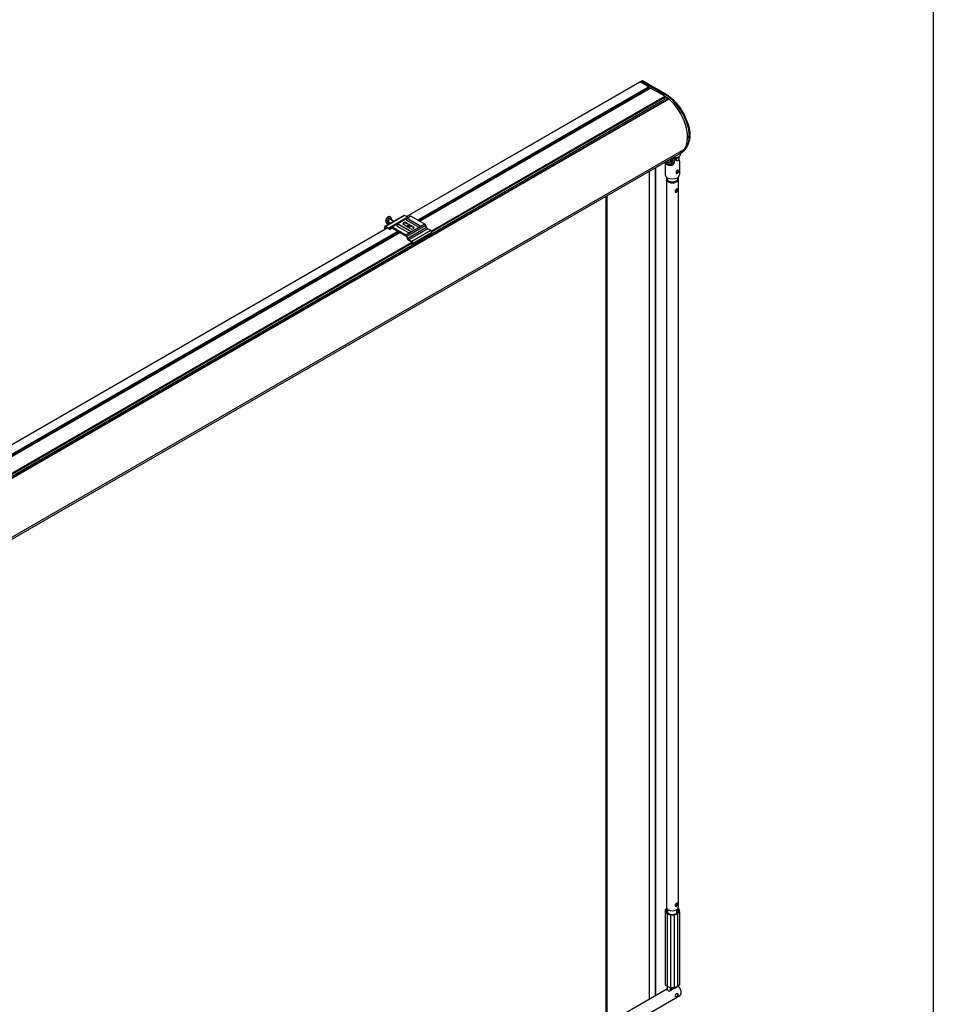
# Model space of a CAD drawing. Units: millimetres. Extents: x -731 to 716465, y -27395 to -1329.
# Drawn here: x 6592 to 7616, y -15449 to -14344 of the extents above; entities that cross this region are included whole.
import ezdxf

# ---------------------------------------------------------------- set-up
doc = ezdxf.new("R2010")
doc.units = ezdxf.units.MM
doc.header["$LTSCALE"] = 5
doc.layers.add('SLT_tabelka', color=20, linetype='Continuous')
doc.layers.add('system', color=120, linetype='Continuous', lineweight=25)

msp = doc.modelspace()

# ---------------------------------------------------------------- linework, layer by layer
at = {"layer": 'SLT_tabelka'}
msp.add_lwpolyline([(5592.9, -14143), (7616.4, -14143), (7616.4, -17043), (5592.9, -17043)], close=True, dxfattribs=at)
at = {"layer": 'system'}
for p, q in [((7025.9, -14565.2), (7287.6, -14414.1)), ((7026, -14565.2), (7287.7, -14414.1)), ((7038.2, -14569), (7297, -14419.5)), ((7038.4, -14569.1), (7297.2, -14419.8)), ((7038.9, -14569.4), (7297.2, -14420.2)), ((7038.9, -14569.4), (7297.1, -14420.3)), ((7039.7, -14569.8), (7296.3, -14421.7)), ((7040.5, -14570.3), (7299.3, -14420.9)), ((7040.6, -14570.3), (7299.4, -14420.9)), ((7297, -14419.5), (7287.7, -14414.1)), ((7287.8, -14414.2), (7289.5, -14413.1)), ((7289.8, -14413.1), (7287.9, -14414.3)), ((7289.5, -14413.1), (7290, -14412.8)), ((7290.3, -14412.8), (7289.8, -14413.1)), ((7289.8, -14413.1), (7315.5, -14428)), ((7316, -14427.7), (7290.3, -14412.8)), ((7296.3, -14416.2), (7290.5, -14412.8)), ((7296.3, -14421.7), (7296.3, -14420.8)), ((7297.1, -14422.2), (7296.3, -14421.7)), ((7297.1, -14419.6), (7299.3, -14420.9)), ((7297.2, -14420.2), (7297.2, -14419.8)), ((7316.2, -14427.6), (7297.6, -14416.9)), ((7315.5, -14430.2), (7299.4, -14420.9)), ((5909.1, -15245.3), (7315.6, -14433.3)), ((5910.6, -15246.3), (7319.4, -14432.9)), ((5911.2, -15246.5), (7319.9, -14433.2)), ((7053.6, -14581.3), (7315.5, -14430.2)), ((7054, -14582.1), (7315.7, -14431)), ((7315.5, -14428), (7313.6, -14429.1)), ((7315.5, -14428), (7316, -14427.7)), ((7319.4, -14432.9), (7315.6, -14433.3)), ((7342.9, -14474.6), (7341, -14475.7)), ((7342.9, -14475.5), (7341, -14476.6)), ((7342.9, -14474.6), (7343.4, -14474.3)), ((7342.9, -14475.5), (7343.4, -14475.2)), ((5923.1, -15308.1), (7331.9, -14494.7)), ((5928.7, -15302.7), (7337.5, -14489.4)), ((7330.7, -14499), (7330.1, -14498.7)), ((7331.7, -14501.2), (7331.7, -14498.5)), ((7333, -14494.1), (7333, -14494.1)), ((7333.2, -14495.6), (7333.9, -14493.7)), ((7333.8, -14493.6), (7333.3, -14493.9)), ((7304.5, -14510.6), (7304.5, -15438.8)), ((7304.8, -14510.4), (7304.8, -15438.7)), ((7315.9, -14504.1), (7315.9, -14518.2)), ((7319.1, -14502.5), (7319.9, -14502)), ((7321, -14503.9), (7322.8, -14502.9)), ((7321.9, -14503), (7322.7, -14500.9)), ((7324.3, -14500), (7322.7, -14500.9)), ((7324.3, -14500), (7323.5, -14502)), ((7324, -14505.3), (7323.8, -14505.2)), ((7323.9, -14501), (7323.9, -14502.2)), ((7324.1, -14503.7), (7324.1, -14501)), ((7325.8, -14504.6), (7324.1, -14503.7)), ((7325.8, -14501.9), (7325.8, -14504.6)), ((7328.7, -14502.5), (7327.9, -14502)), ((7331.9, -14502.8), (7331.9, -14518.2)), ((7297.9, -14514.4), (7297.9, -15442.6)), ((7317.4, -14520.9), (7317.4, -14522.3)), ((7330.4, -14520.9), (7330.4, -14522.3)), ((7317.4, -14523.5), (7317.4, -15340)), ((7330.4, -14523.5), (7330.4, -15340)), ((7249.3, -14542.4), (7249.3, -15470.7)), ((7250.5, -14541.8), (7250.5, -15470)), ((7001.5, -14576), (7022.7, -14563.8)), ((7023.7, -14563.9), (7002.5, -14576.1)), ((7008.4, -14565.9), (7005.6, -14567.1)), ((7027.3, -14565.9), (7006.1, -14578.2)), ((7008.4, -14565.9), (7006.9, -14565.1)), ((7009.5, -14568.3), (7008.4, -14565.9)), ((7008.6, -14576.9), (7029.8, -14564.6)), ((7030.8, -14564.7), (7009.6, -14577)), ((7027.3, -14565.9), (7023.7, -14563.9)), ((7046.3, -14573.6), (7030.8, -14564.7)), ((7001.1, -14577), (7001.1, -14579.5)), ((7002.5, -14577), (7001.8, -14577.4)), ((7003.8, -14570.8), (7002.4, -14569.9)), ((7006.1, -14578.2), (7002.5, -14576.1)), ((7002.5, -14577), (7004, -14577.8)), ((7004.9, -14573.2), (7003.5, -14572.3)), ((7005.6, -14567.1), (7003.8, -14570.8)), ((7003.8, -14570.8), (7004.9, -14573.2)), ((7005.6, -14567.1), (7004.1, -14566.3)), ((7004.9, -14573.2), (7007.2, -14572.2)), ((7005.2, -14572.2), (7005.4, -14572.3)), ((7005.9, -14571.4), (7007.7, -14572.5)), ((7008.5, -14577), (7007.2, -14578.2)), ((7007.9, -14568), (7011.7, -14570.2)), ((7008.2, -14566.9), (7008.5, -14567.1)), ((7009.3, -14568.8), (7009.5, -14568.3)), ((7025.1, -14585.9), (7009.6, -14577)), ((7015.3, -14575.7), (7027.4, -14582.6)), ((7029.8, -14581.2), (7017.8, -14574.2)), ((7017.8, -14574.7), (7017.8, -14574.2)), ((7029.8, -14581.6), (7017.8, -14574.7)), ((7030.1, -14578.6), (7022.3, -14574.1)), ((7046.3, -14573.6), (7025.1, -14585.9)), ((7025.8, -14576.1), (7028.6, -14574.5)), ((7025.9, -14572.1), (7033.6, -14576.5)), ((7025.9, -14572.9), (7025.9, -14572.1)), ((7033.6, -14577.4), (7025.9, -14572.9)), ((7038.1, -14576.4), (7026.1, -14569.4)), ((7026.1, -14576.3), (7028.9, -14574.6)), ((7047.5, -14575.1), (7026.3, -14587.3)), ((7026.5, -14576.5), (7029.3, -14574.9)), ((7026.6, -14576.5), (7029.4, -14574.9)), ((7027.3, -14577), (7030.1, -14575.3)), ((7028.1, -14577.5), (7031, -14575.8)), ((7028.2, -14577.5), (7031, -14575.9)), ((7028.6, -14568), (7040.6, -14575)), ((7028.6, -14568.4), (7028.6, -14568)), ((7028.6, -14568.4), (7040.6, -14575.4)), ((7033.6, -14577.4), (7033.6, -14576.5)), ((7040.6, -14575.4), (7040.6, -14575)), ((7048.4, -14577.4), (7047.5, -14575.1)), ((6163.1, -15063.3), (7004, -14577.8)), ((6163.2, -15063.3), (7004.1, -14577.8)), ((6175.4, -15067.1), (7016.2, -14581.6)), ((6175.6, -15067.3), (7016.5, -14581.8)), ((6176.1, -15067.5), (7017, -14582)), ((6176.1, -15067.5), (7017, -14582.1)), ((6176.9, -15068), (7017.8, -14582.5)), ((6177.7, -15068.5), (7018.6, -14583)), ((6177.8, -15068.5), (7018.6, -14583)), ((7001.8, -14579.1), (7001.8, -14577.4)), ((7006.3, -14579.1), (7004.1, -14577.8)), ((7007.6, -14579.1), (7009.8, -14577.9)), ((7007.8, -14579), (7009, -14577.8)), ((7009.7, -14577.9), (7007.8, -14579)), ((7009.2, -14577.7), (7009, -14577.8)), ((7009.6, -14577.8), (7025.1, -14586.7)), ((7025.7, -14587.4), (7026.6, -14589.7)), ((7027.2, -14589.6), (7026.3, -14587.3)), ((7048.4, -14577.4), (7027.2, -14589.6)), ((7049.6, -14578.8), (7028.4, -14591.1)), ((7029.8, -14581.6), (7029.8, -14581.2)), ((7053.1, -14580.8), (7031.9, -14593.1)), ((7053.8, -14583.4), (7032.6, -14595.6)), ((7053.1, -14580.8), (7049.6, -14578.8)), ((6190.8, -15079.5), (7031.9, -14593.9)), ((6191.2, -15080.2), (7032.2, -14594.7)), ((7031.9, -14593.9), (7028.2, -14591.8)), ((7031.9, -14593.1), (7028.4, -14591.1)), ((7032.1, -14594.7), (7031, -14595.4)), ((7031.2, -14596.4), (7032.6, -14595.6)), ((7317.6, -15340.8), (7315.9, -15342.5)), ((7315.9, -15342.5), (7315.9, -15345)), ((7315.9, -15345), (7318, -15347.1)), ((7315.9, -15345), (7315.9, -15426.6)), ((7317.9, -15345.8), (7317.9, -15345.8)), ((7318, -15347.1), (7321.8, -15348.3)), ((7318, -15347.1), (7318, -15428.7)), ((7319, -15345.8), (7319, -15342.5)), ((7321.8, -15348.3), (7326.1, -15348.3)), ((7321.8, -15348.3), (7321.8, -15430)), ((7326.1, -15348.3), (7329.8, -15347.1)), ((7326.1, -15348.3), (7326.1, -15430)), ((7328.8, -15345.8), (7328.8, -15342.5)), ((7329.8, -15347.1), (7331.9, -15345)), ((7329.8, -15347.1), (7329.8, -15428.7)), ((7329.9, -15345.8), (7329.9, -15345.8)), ((7331.9, -15342.5), (7330.3, -15340.8)), ((7331.9, -15345), (7331.9, -15342.5)), ((7331.9, -15345), (7331.9, -15426.6)), ((7318, -15428.7), (7315.9, -15426.6)), ((7331.9, -15426.6), (7329.8, -15428.7)), ((7232.8, -15480.2), (7318.5, -15430.7)), ((7317.2, -15432.3), (7318.5, -15431.6)), ((7321.8, -15430), (7318, -15428.7)), ((7318.5, -15432.7), (7318.5, -15428.9)), ((7326.5, -15430.5), (7320.3, -15434.1)), ((7321.3, -15430.5), (7321.3, -15433.5)), ((7326.1, -15430), (7321.8, -15430)), ((7329.8, -15428.7), (7326.1, -15430)), ((7329.3, -15428.9), (7329.3, -15428.9)), ((7329.4, -15428.9), (7329.3, -15428.9)), ((7330.4, -15428.3), (7330, -15428.5)), ((7239.7, -15492.2), (7332.3, -15438.7))]:
    msp.add_line(p, q, dxfattribs=at)
for centre, radius, start, end in [((7290.3, -14413.2), 0.45, 60, 120), ((7323.9, -14497.4), 6.5, 250.1416, 250.4092)]:
    msp.add_arc(centre, radius, start, end, dxfattribs=at)
for centre, major_axis, ratio, start_param, end_param in [((7287.7, -14414.3), (-0.1, 0.173), 0.57735, 5.497787, 6.283185), ((7289.8, -14413.5), (0.231, -0.386), 0.577262, 2.347623, 3.150317), ((7290.3, -14413.2), (-0.225, 0.39), 0.57735, 5.497787, 6.283185), ((7290.3, -14413.2), (0.225, 0.39), 0.57735, 0, 0.785398), ((7297, -14419.7), (-0.1, 0.173), 0.57735, 3.926991, 5.497787), ((7297, -14420.2), (0.1, -0.173), 0.57735, 0, 0.785398), ((7299.4, -14421.1), (-0.1, 0.173), 0.57735, 5.497787, 6.283185), ((7315.3, -14432.4), (0.5, -0.866), 0.57735, 3.398873, 6.021386), ((7315.5, -14459.7), (19.4, -33.6), 0.57735, 0.815258, 2.356194), ((7315.5, -14430.6), (0.241, -0.418), 0.57735, 0, 2.356194), ((7313.6, -14460.8), (19.4, -33.6), 0.57735, 2.152083, 2.276446), ((7316, -14428), (0.225, 0.39), 0.57735, 0, 0.785398), ((7316, -14459.4), (19.4, -33.6), 0.57735, 0.815258, 2.356194), ((7319.8, -14433.9), (-0.5, 0.866), 0.57735, 5.26099, 6.021386), ((7313.5, -14460.2), (19.4, -33.6), 0.57735, 0.281076, 2.119397), ((7309.7, -14453.1), (23.6, -40.8), 0.57735, 6.270842, 6.984626), ((7310.2, -14452.8), (23.6, -40.8), 0.57735, 0, 0.701441), ((7313.6, -14460.8), (19.4, -33.6), 0.57735, 0.815258, 0.942661), ((7307.8, -14454.2), (23.5, -40.7), 0.57735, 0.683937, 0.701441), ((7333.9, -14471.8), (5.01, -8.68), 0.57735, 0.701441, 0.815258), ((7335.8, -14470.7), (5.03, -8.72), 0.57735, 0.701441, 0.815258), ((7343.1, -14474.1), (0.45, 0.011), 0.559856, 5.483297, 6.043678), ((7336.3, -14470.4), (5.03, -8.72), 0.57735, 0.701441, 0.815258), ((7343.1, -14475), (0.449, -0.034), 0.623733, 5.543442, 5.941442), ((7327.5, -14503.3), (-2.44, 4.23), 0.57735, 0.228177, 0.382552), ((7308.4, -14454), (23.5, -40.7), 0.57735, 0, 0.281076), ((7318.1, -14500.8), (1, -1.73), 0.57735, 5.840698, 6.725672), ((7323.9, -14508.8), (5.5, 0), 0.57735, 1.609665, 2.328683), ((7323.9, -14501.5), (-4.15, 0), 0.57735, 1.018375, 1.619811), ((7320.7, -14499.3), (2.35, -4.06), 0.57735, 5.817245, 6.782666), ((7320.7, -14499.3), (2.1, -3.63), 0.57735, 0, 0.436332), ((7320.7, -14505.4), (2.44, 4.23), 0.57735, 5.086062, 5.444007), ((7327.1, -14499.3), (-2.35, -4.06), 0.57735, 5.783705, 5.963727), ((7327.1, -14499.3), (2.1, 3.63), 0.57735, 2.168724, 2.356194), ((7323.9, -14518.2), (8, 0), 0.57735, 3.141593, 6.283185), ((7323.9, -14523.5), (-6.5, 0), 0.57735, 6.119274, 9.588689), ((7323.9, -14522.3), (-6.5, 0), 0.57735, 0, 3.141593), ((7328.1, -14535.8), (0.8, 1.39), 0.57735, 1.795903, 6.712094), ((7328.1, -14535.8), (-1, -1.73), 0.57735, 0.109775, 3.004388), ((7023.7, -14565.5), (-1, 1.73), 0.57735, 5.497787, 6.283185), ((7027.3, -14564.3), (-1, 1.73), 0.57735, 2.356194, 2.446145), ((7030.8, -14566.3), (-1, 1.73), 0.57735, 5.497787, 6.283185), ((7002.5, -14577.8), (-1, 1.73), 0.57735, 5.497787, 7.068583), ((7002.5, -14577.8), (-0.5, 0.866), 0.57735, 5.497787, 7.068583), ((7006.7, -14569.5), (1.51, 2.61), 0.57735, 0, 3.141593), ((7006.9, -14569.7), (1.51, 2.61), 0.57735, 5.437676, 10.270288), ((7006.9, -14569.7), (1, 1.73), 0.57735, 0, 3.141593), ((7009.6, -14578.6), (-1, 1.73), 0.57735, 5.497787, 6.425082), ((7016.6, -14575), (-1.75, 0), 0.57735, 3.926991, 7.068583), ((7016.6, -14575.4), (-1.75, 0), 0.57735, 3.926991, 6.079755), ((7024.1, -14573.1), (-2.5, 0), 0.57735, 3.926991, 7.068583), ((7024.1, -14573.9), (-2.5, 0), 0.57735, 3.926991, 5.996429), ((7027.4, -14568.7), (-1.75, 0), 0.57735, 3.926991, 7.068583), ((7027.4, -14569.1), (-1.75, 0), 0.57735, 3.926991, 6.079755), ((7031.9, -14577.6), (2.5, 0), 0.57735, 3.926991, 7.068583), ((7039.4, -14575.7), (1.75, 0), 0.57735, 3.926991, 7.068583), ((7039.4, -14576.1), (1.75, 0), 0.57735, 0.203431, 0.785398), ((7046.3, -14575.3), (-1, 1.73), 0.57735, 4.48559, 5.497787), ((7004.1, -14578), (-0.1, 0.173), 0.57735, 5.497787, 5.857956), ((7006.1, -14576.5), (1, -1.73), 0.57735, 5.497787, 6.425082), ((7006.1, -14576.5), (1.5, -2.6), 0.57735, 5.590313, 6.425082), ((7009.6, -14578.6), (-0.5, 0.866), 0.57735, 5.497787, 6.425082), ((7025.1, -14587.5), (-1, 1.73), 0.57735, 4.48559, 5.497787), ((7025.1, -14587.5), (0.5, -0.866), 0.57735, 1.343997, 2.356194), ((7028.6, -14581.9), (1.75, 0), 0.57735, 3.926991, 7.068583), ((7028.6, -14582.3), (1.75, 0), 0.57735, 0.203431, 0.785398), ((7031.9, -14578.4), (2.5, 0), 0.57735, 0.286757, 0.785398), ((7049.6, -14577.2), (-1, 1.73), 0.57735, 1.343997, 2.356194), ((7053.1, -14582.1), (0.75, -1.3), 0.57735, 0, 2.356194), ((7028.4, -14589.4), (1.5, -2.6), 0.57735, 4.48559, 5.405261), ((7028.4, -14589.4), (-1, 1.73), 0.57735, 1.343997, 2.356194), ((7031.7, -14596.1), (-0.5, 0.866), 0.57735, 0.306183, 1.617322), ((7031.9, -14594.3), (0.75, -1.3), 0.57735, 0, 2.356194), ((7031.9, -14594.3), (0.241, -0.418), 0.57735, 0.253505, 2.356194), ((7031.9, -14594.3), (0.25, -0.433), 0.57735, 0, 0.342345), ((7328.1, -15336.8), (0.8, 1.39), 0.57735, 1.795903, 6.712094), ((7328.1, -15336.8), (-1, -1.73), 0.57735, 0.109775, 3.004388), ((7323.9, -15343.7), (7, 0), 0.57735, 2.582603, 6.842175), ((7323.9, -15340), (6.5, 0), 0.57735, 3.141593, 6.283185), ((7323.9, -15345.8), (-6, 0), 0.57735, 5.668, 6.294971), ((7323.9, -15345.8), (-4.9, 0), 0.57735, 0, 0.368783), ((7323.9, -15345.8), (4.9, 0), 0.57735, 5.914403, 6.283185), ((7323.9, -15345.8), (6, 0), 0.57735, 6.2714, 6.89837), ((7318.8, -15438.5), (-3.45, 5.98), 0.57735, 5.173281, 5.822293), ((7323.9, -15427.4), (-6, 0), 0.57735, 0.443114, 0.445561), ((7323.9, -15427.4), (-6, 0), 0.57735, 1.125235, 2.698479), ((7328.9, -15432.7), (3.45, -5.98), 0.57735, 0, 2.031689)]:
    msp.add_ellipse(centre, major_axis=major_axis, ratio=ratio, start_param=start_param, end_param=end_param, dxfattribs=at)
msp.add_ellipse((7329.7, -14500.8), major_axis=(-1, -1.73), ratio=0.57735, dxfattribs=at)
for points, knots in [([(7297.6, -14416.9), (7297.6, -14416.9), (7297.6, -14416.9), (7297.4, -14416.8), (7297.3, -14416.8), (7297.1, -14416.7), (7297, -14416.7), (7296.9, -14416.6), (7296.9, -14416.6), (7296.8, -14416.5), (7296.7, -14416.5), (7296.6, -14416.4), (7296.6, -14416.4), (7296.5, -14416.3), (7296.4, -14416.2), (7296.4, -14416.2), (7296.3, -14416.2), (7296.3, -14416.2)], [0.000827494, 0.000827494, 0.000827494, 0.000827494, 0.000874799, 0.000874799, 0.001312198, 0.001312198, 0.001530898, 0.001530898, 0.001749598, 0.001749598, 0.001968298, 0.001968298, 0.002186997, 0.002186997, 0.002624397, 0.002624397, 0.002670281, 0.002670281, 0.002670281, 0.002670281]), ([(7316.2, -14427.6), (7319, -14429.3), (7321.8, -14431.4), (7327.1, -14436.4), (7329.7, -14439.3), (7334.2, -14445.7), (7336.3, -14449.1), (7339.6, -14456.2), (7341, -14459.8), (7342.9, -14467), (7343.4, -14470.5), (7343.5, -14473.8)], [3.141593, 3.141593, 3.141593, 3.141593, 3.448009, 3.448009, 3.754425, 3.754425, 4.060841, 4.060841, 4.367258, 4.367258, 4.673674, 4.673674, 4.673674, 4.673674]), ([(7343.5, -14475.4), (7343.3, -14477.1), (7343.1, -14478.7), (7342.4, -14481.8), (7341.9, -14483.2), (7340.8, -14485.9), (7340.1, -14487.1), (7338.6, -14489.4), (7337.8, -14490.4), (7335.9, -14492.2), (7334.9, -14493), (7333.8, -14493.6)], [4.806846, 4.806846, 4.806846, 4.806846, 4.9450342, 4.9450342, 5.0832225, 5.0832225, 5.2214107, 5.2214107, 5.3595989, 5.3595989, 5.4977871, 5.4977871, 5.4977871, 5.4977871]), ([(7343.5, -14475.1), (7343.5, -14475.1), (7343.5, -14475), (7343.5, -14474.9), (7343.5, -14474.8), (7343.5, -14474.5), (7343.5, -14474.4), (7343.5, -14474.2)], [0.000003254, 0.000003254, 0.000003254, 0.000003254, 0.000293841, 0.000293841, 0.000584429, 0.000584429, 0.001165605, 0.001165605, 0.001165605, 0.001165605]), ([(7343.5, -14475.4), (7343.5, -14475.4), (7343.5, -14475.4), (7343.5, -14475.3), (7343.5, -14475.2), (7343.5, -14475.1)], [0.0019463955, 0.0019463955, 0.0019463955, 0.0019463955, 0.0020979063, 0.0020979063, 0.0024661252, 0.0024661252, 0.0024661252, 0.0024661252]), ([(7322.7, -14500.9), (7322.8, -14500.6), (7323, -14500.4), (7323.5, -14500), (7323.9, -14499.8), (7324.6, -14499.5), (7324.9, -14499.4), (7325.6, -14499.3), (7326, -14499.2), (7327.1, -14499), (7328.1, -14498.9), (7329.7, -14498.5), (7330.5, -14498.2), (7331.1, -14497.8)], [1.0438953, 1.0438953, 1.0438953, 1.0438953, 1.167711, 1.167711, 1.3174798, 1.3174798, 1.4157628, 1.4157628, 1.5140457, 1.5140457, 1.774965, 1.774965, 2.0358842, 2.0358842, 2.0358842, 2.0358842]), ([(7327.3, -14499), (7327.2, -14499.1), (7327.1, -14499.2), (7326.7, -14499.6), (7326.4, -14500.1), (7325.9, -14501), (7325.8, -14501.5), (7325.8, -14501.9)], [0.9359518, 0.9359518, 0.9359518, 0.9359518, 0.9681201, 0.9681201, 1.1298375, 1.1298375, 1.291555, 1.291555, 1.291555, 1.291555]), ([(7329.6, -14502.4), (7329.6, -14502.5), (7329.6, -14502.5), (7329.4, -14502.6), (7329.1, -14502.7), (7328.7, -14502.7), (7328.5, -14502.6), (7328.2, -14502.4), (7328, -14502.3), (7327.8, -14501.9), (7327.8, -14501.7), (7327.8, -14501.2), (7327.8, -14501), (7328, -14500.5), (7328.2, -14500.2), (7328.5, -14499.8), (7328.7, -14499.5), (7329.1, -14499.2), (7329.4, -14499), (7329.8, -14498.8), (7330, -14498.7), (7330.3, -14498.6), (7330.4, -14498.7), (7330.7, -14498.8), (7330.8, -14498.9), (7330.8, -14499.1), (7330.8, -14499.1), (7330.8, -14499.1)], [0.3237483, 0.3237483, 0.3237483, 0.3237483, 0.3333442, 0.3333442, 0.4166716, 0.4166716, 0.499999, 0.499999, 0.5833437, 0.5833437, 0.6666884, 0.6666884, 0.7500331, 0.7500331, 0.8333778, 0.8333778, 0.9167052, 0.9167052, 1.0000327, 1.0000327, 1.0833601, 1.0833601, 1.1666875, 1.1666875, 1.2500322, 1.2500322, 1.2626286, 1.2626286, 1.2626286, 1.2626286]), ([(7331.1, -14497.8), (7331.7, -14497.5), (7332.3, -14497), (7332.9, -14496.2), (7333.1, -14495.9), (7333.2, -14495.6)], [2.0358842, 2.0358842, 2.0358842, 2.0358842, 2.2968035, 2.2968035, 2.4508868, 2.4508868, 2.4508868, 2.4508868]), ([(7318.2, -14507.1), (7317.6, -14506.7), (7317.1, -14506.2), (7316.4, -14505.2), (7316.1, -14504.7), (7316, -14504.1)], [2.0358842, 2.0358842, 2.0358842, 2.0358842, 2.2968035, 2.2968035, 2.5175229, 2.5175229, 2.5175229, 2.5175229]), ([(7317.3, -14503.3), (7317.6, -14503.7), (7318, -14504), (7319, -14504.3), (7319.5, -14504.3), (7320.3, -14504.2), (7320.8, -14504.1), (7321.5, -14503.6), (7321.7, -14503.3), (7321.9, -14503)], [0.6498012, 0.6498012, 0.6498012, 0.6498012, 0.8069488, 0.8069488, 0.9681201, 0.9681201, 1.1298375, 1.1298375, 1.291555, 1.291555, 1.291555, 1.291555]), ([(7317.5, -14503.5), (7317.6, -14504.1), (7317.8, -14504.6), (7318.1, -14505), (7318.1, -14505), (7318.1, -14505)], [-0.3694569, -0.3694569, -0.3694569, -0.3694569, -0.190018, -0.190018, -0.1840611, -0.1840611, -0.1840611, -0.1840611]), ([(7318.1, -14505), (7318.1, -14505.1), (7318.1, -14505.1), (7318.2, -14505.4), (7318.3, -14505.7), (7318.5, -14506.1), (7318.7, -14506.3), (7318.9, -14506.4), (7319.1, -14506.6), (7319.4, -14506.6), (7320, -14506.7), (7320.3, -14506.6), (7320.7, -14506.6), (7320.7, -14506.6), (7320.8, -14506.6)], [-0.2141238, -0.2141238, -0.2141238, -0.2141238, -0.1984073, -0.1984073, -0.0992036, -0.0992036, 0, 0, 0, 0.0993616, 0.0993616, 0.1987231, 0.1987231, 0.2141723, 0.2141723, 0.2141723, 0.2141723]), ([(7318.1, -14505), (7318.1, -14505.1), (7318.1, -14505.1), (7318.5, -14505.6), (7318.8, -14506), (7319.7, -14506.5), (7320.1, -14506.6), (7320.7, -14506.6), (7320.7, -14506.6), (7320.8, -14506.6)], [-0.8982453, -0.8982453, -0.8982453, -0.8982453, -0.883929, -0.883929, -0.7080258, -0.7080258, -0.5321225, -0.5321225, -0.5178062, -0.5178062, -0.5178062, -0.5178062]), ([(7325.8, -14504.6), (7325.7, -14505), (7325.6, -14505.3), (7325.3, -14506.1), (7325, -14506.5), (7324.4, -14507), (7324.2, -14507.2), (7323.6, -14507.6), (7323.3, -14507.7), (7322.2, -14508), (7321.3, -14508), (7319.6, -14507.7), (7318.9, -14507.4), (7318.2, -14507.1)], [1.0438953, 1.0438953, 1.0438953, 1.0438953, 1.167711, 1.167711, 1.3174798, 1.3174798, 1.4157628, 1.4157628, 1.5140457, 1.5140457, 1.774965, 1.774965, 2.0358842, 2.0358842, 2.0358842, 2.0358842]), ([(7320, -14501.8), (7320, -14501.9), (7320, -14501.9), (7319.9, -14502.2), (7319.7, -14502.3), (7319.4, -14502.6), (7319.2, -14502.6), (7318.9, -14502.6), (7318.7, -14502.6), (7318.6, -14502.6)], [0.6300568, 0.6300568, 0.6300568, 0.6300568, 0.6666884, 0.6666884, 0.7500331, 0.7500331, 0.8333778, 0.8333778, 0.8886926, 0.8886926, 0.8886926, 0.8886926]), ([(7320.8, -14506.6), (7320.8, -14506.6), (7320.8, -14506.6), (7321.4, -14506.6), (7322, -14506.6), (7322.8, -14506.3), (7323, -14506.2), (7323.4, -14505.9), (7323.6, -14505.8), (7323.8, -14505.5), (7323.9, -14505.4), (7324, -14505.3)], [0.1840611, 0.1840611, 0.1840611, 0.1840611, 0.190018, 0.190018, 0.380036, 0.380036, 0.4553388, 0.4553388, 0.5306417, 0.5306417, 0.5753193, 0.5753193, 0.5753193, 0.5753193]), ([(7331.9, -14502.7), (7331.9, -14502.7), (7331.9, -14502.8), (7331.9, -14502.8), (7331.9, -14502.7), (7331.8, -14502.6), (7331.8, -14502.4), (7331.7, -14501.8), (7331.7, -14501.5), (7331.7, -14501.2)], [0.5570785, 0.5570785, 0.5570785, 0.5570785, 0.6201214, 0.6201214, 0.7184044, 0.7184044, 0.8681732, 0.8681732, 0.9919889, 0.9919889, 0.9919889, 0.9919889]), ([(7330.8, -14514.1), (7330.8, -14514.3), (7330.8, -14514.5), (7330.7, -14515), (7330.6, -14515.3), (7330.4, -14515.7), (7330.2, -14516), (7329.9, -14516.3), (7329.7, -14516.5), (7329.4, -14516.7), (7329.2, -14516.8), (7328.8, -14516.8), (7328.6, -14516.7), (7328.3, -14516.6), (7328.2, -14516.4), (7328, -14516.1), (7328, -14515.9), (7328, -14515.5), (7328, -14515.2), (7328.2, -14514.8), (7328.3, -14514.5), (7328.6, -14514.1), (7328.8, -14513.9), (7329.2, -14513.6), (7329.4, -14513.4), (7329.7, -14513.2), (7329.9, -14513.2), (7330.2, -14513.1), (7330.4, -14513.1), (7330.6, -14513.2), (7330.7, -14513.4), (7330.8, -14513.7), (7330.8, -14513.8), (7330.8, -14514.1)], [0, 0, 0, 0, 0.07569, 0.07569, 0.151379, 0.151379, 0.227058, 0.227058, 0.302737, 0.302737, 0.378416, 0.378416, 0.454096, 0.454096, 0.529785, 0.529785, 0.605475, 0.605475, 0.681164, 0.681164, 0.756854, 0.756854, 0.832533, 0.832533, 0.908212, 0.908212, 0.983891, 0.983891, 1.05957, 1.05957, 1.13526, 1.13526, 1.21095, 1.21095, 1.21095, 1.21095]), ([(7328.1, -14516.2), (7328.2, -14516.2), (7328.4, -14516.1), (7328.8, -14515.9), (7328.9, -14515.8), (7329.2, -14515.4), (7329.4, -14515.1), (7329.6, -14514.7), (7329.6, -14514.4), (7329.7, -14513.9), (7329.8, -14513.7), (7329.8, -14513.5)], [0.843976, 0.843976, 0.843976, 0.843976, 0.9102592, 0.9102592, 0.9861024, 0.9861024, 1.0619455, 1.0619455, 1.1378122, 1.1378122, 1.213679, 1.213679, 1.213679, 1.213679]), ([(7329.7, -14535.1), (7329.7, -14535.3), (7329.7, -14535.5), (7329.6, -14536), (7329.5, -14536.3), (7329.3, -14536.7), (7329.2, -14537), (7328.9, -14537.4), (7328.7, -14537.5), (7328.3, -14537.7), (7328.1, -14537.8), (7327.7, -14537.8), (7327.5, -14537.8), (7327.2, -14537.6), (7327.1, -14537.4), (7326.9, -14537.1), (7326.9, -14536.9), (7326.9, -14536.5), (7326.9, -14536.2), (7327.1, -14535.8), (7327.2, -14535.6), (7327.5, -14535.2), (7327.7, -14535), (7328.1, -14534.6), (7328.3, -14534.5), (7328.7, -14534.3), (7328.9, -14534.2), (7329.2, -14534.1), (7329.3, -14534.1), (7329.5, -14534.3), (7329.6, -14534.4), (7329.7, -14534.7), (7329.7, -14534.8), (7329.7, -14535.1)], [0, 0, 0, 0, 0.075884, 0.075884, 0.151769, 0.151769, 0.227628, 0.227628, 0.303487, 0.303487, 0.379346, 0.379346, 0.455206, 0.455206, 0.53109, 0.53109, 0.606974, 0.606974, 0.682859, 0.682859, 0.758743, 0.758743, 0.834602, 0.834602, 0.910461, 0.910461, 0.986321, 0.986321, 1.06218, 1.06218, 1.138064, 1.138064, 1.213948, 1.213948, 1.213948, 1.213948]), ([(7329.7, -15336), (7329.7, -15336.2), (7329.7, -15336.5), (7329.6, -15337), (7329.5, -15337.3), (7329.3, -15337.7), (7329.2, -15338), (7328.9, -15338.4), (7328.7, -15338.5), (7328.3, -15338.7), (7328.1, -15338.8), (7327.7, -15338.8), (7327.5, -15338.7), (7327.2, -15338.6), (7327.1, -15338.4), (7326.9, -15338.1), (7326.9, -15337.9), (7326.9, -15337.5), (7326.9, -15337.2), (7327.1, -15336.8), (7327.2, -15336.5), (7327.5, -15336.1), (7327.7, -15335.9), (7328.1, -15335.6), (7328.3, -15335.4), (7328.7, -15335.2), (7328.9, -15335.2), (7329.2, -15335.1), (7329.3, -15335.1), (7329.5, -15335.2), (7329.6, -15335.3), (7329.7, -15335.6), (7329.7, -15335.8), (7329.7, -15336)], [0, 0, 0, 0, 0.075884, 0.075884, 0.151769, 0.151769, 0.227628, 0.227628, 0.303487, 0.303487, 0.379346, 0.379346, 0.455206, 0.455206, 0.53109, 0.53109, 0.606974, 0.606974, 0.682859, 0.682859, 0.758743, 0.758743, 0.834602, 0.834602, 0.910461, 0.910461, 0.986321, 0.986321, 1.06218, 1.06218, 1.138064, 1.138064, 1.213948, 1.213948, 1.213948, 1.213948]), ([(7327.4, -15439.2), (7327.4, -15439), (7327.4, -15438.8), (7327.5, -15438.2), (7327.6, -15438), (7327.8, -15437.5), (7327.9, -15437.3), (7328.2, -15436.9), (7328.4, -15436.7), (7328.6, -15436.6), (7328.8, -15436.5), (7329, -15436.5), (7329.3, -15436.5), (7329.5, -15436.5), (7329.8, -15436.7), (7330, -15436.8), (7330.2, -15437.2), (7330.2, -15437.4), (7330.2, -15437.6)], [0.9097079, 0.9097079, 0.9097079, 0.9097079, 0.9855071, 0.9855071, 1.0613063, 1.0613063, 1.137125, 1.137125, 1.2129438, 1.2129438, 1.2129438, 1.2887626, 1.2887626, 1.3645813, 1.3645813, 1.4403805, 1.4403805, 1.5161798, 1.5161798, 1.5161798, 1.5161798]), ([(7327.7, -15440.1), (7327.8, -15440.1), (7327.9, -15440.1), (7328.1, -15440.2), (7328.3, -15440.1), (7328.6, -15440), (7328.7, -15440), (7329, -15439.7), (7329.2, -15439.6), (7329.5, -15439.3), (7329.6, -15439.1), (7329.8, -15438.8), (7329.9, -15438.6), (7330, -15438.2), (7330.1, -15438), (7330.1, -15437.6), (7330.1, -15437.4), (7330.1, -15437.1), (7330, -15436.9), (7329.8, -15436.7), (7329.8, -15436.6), (7329.7, -15436.6)], [2.828895, 2.828895, 2.828895, 2.828895, 3.079897, 3.079897, 3.372485, 3.372485, 3.700699, 3.700699, 4.037821, 4.037821, 4.372482, 4.372482, 4.705735, 4.705735, 5.040252, 5.040252, 5.377318, 5.377318, 5.706455, 5.706455, 5.937181, 5.937181, 5.937181, 5.937181]), ([(7330.2, -15437.6), (7330.2, -15437.8), (7330.2, -15438), (7330, -15438.4), (7329.9, -15438.5), (7329.9, -15438.6)], [0.303236, 0.303236, 0.303236, 0.303236, 0.3790352, 0.3790352, 0.4213857, 0.4213857, 0.4213857, 0.4213857]), ([(7327.8, -15440.1), (7327.7, -15440.1), (7327.7, -15440.1), (7327.6, -15440), (7327.5, -15439.9), (7327.4, -15439.6), (7327.4, -15439.4), (7327.4, -15439.2)], [0.7333024, 0.7333024, 0.7333024, 0.7333024, 0.7581094, 0.7581094, 0.8339086, 0.8339086, 0.9097079, 0.9097079, 0.9097079, 0.9097079])]:
    msp.add_open_spline(points, degree=3, knots=knots, dxfattribs=at)
for points in [[(7343.5, -14474.2), (7343.5, -14474.1), (7343.5, -14473.9), (7343.5, -14473.8)], [(7331.7, -14498.5), (7331.7, -14498.1), (7331.7, -14497.8), (7331.6, -14497.5)], [(7329.8, -14513.5), (7329.8, -14513.4), (7329.8, -14513.3), (7329.8, -14513.2)]]:
    msp.add_open_spline(points, degree=3, dxfattribs=at)
for points in [[(7005.3, -14565.6), (7004.6, -14565.8), (7004.1, -14566.3)], [(7006.9, -14565.1), (7005.9, -14565.3), (7005.3, -14565.6)], [(7003, -14568), (7002.6, -14568.8), (7002.4, -14569.9)], [(7002.4, -14569.9), (7002.4, -14570.4), (7002.7, -14571)], [(7002.7, -14571), (7002.9, -14571.6), (7003.5, -14572.3)], [(7004.1, -14566.3), (7003.4, -14567.1), (7003, -14568)]]:
    msp.add_rational_spline(points, [1, 1.0379548493, 1], degree=2, dxfattribs=at)

doc.saveas('drawing.dxf')
